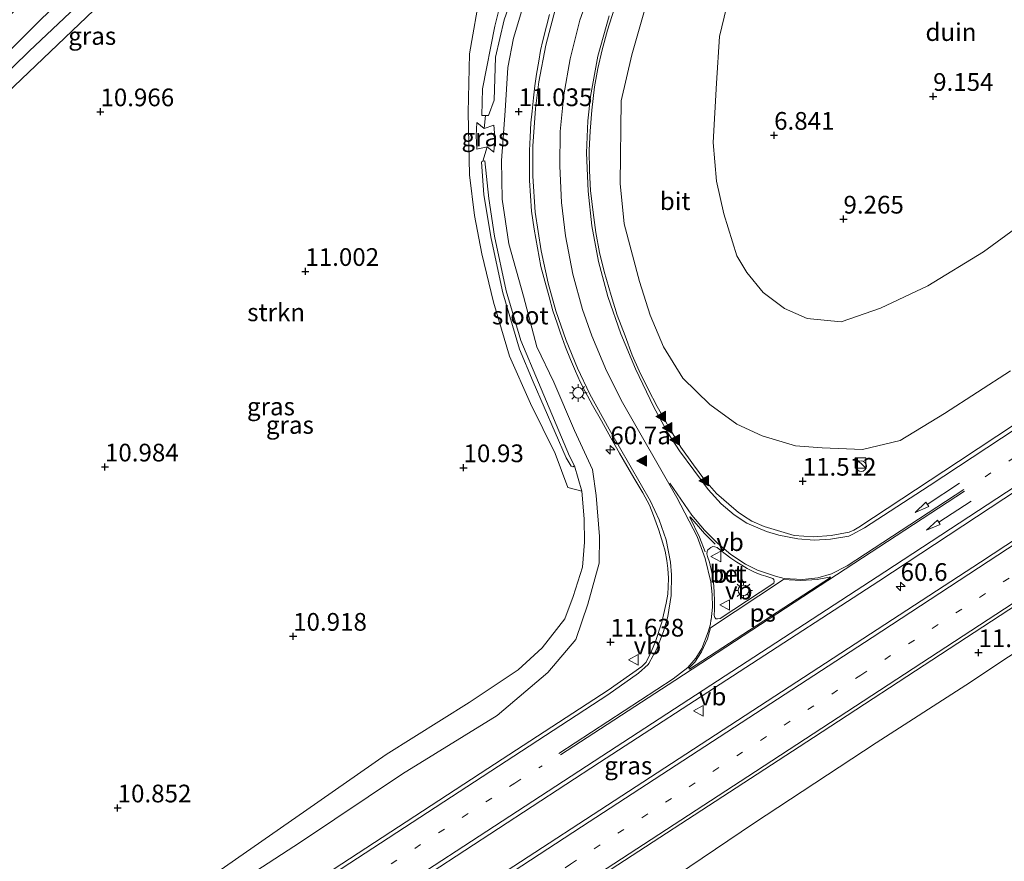
# Model space of a CAD drawing. Units: metres. Extents: x 36579 to 40010, y 406249 to 417500.
# Drawn here: x 38422 to 38561, y 406450 to 406569 of the extents above; entities that cross this region are included whole.
import ezdxf
from ezdxf.enums import TextEntityAlignment as Align

# ---------------------------------------------------------------- set-up
doc = ezdxf.new("R2010")
doc.units = ezdxf.units.M
doc.linetypes.add('VW-1-3_STREEP', pattern=[4, 1, -3])
doc.layers.get('0').update_dxf_attribs({"lineweight": 25})
for name, color, linetype, lineweight in [('B-ME-AM-KILOMETR-S-B1', 7, 'Continuous', 18), ('B-ME-GR-STRUIKEN-GV-B6', 93, 'Continuous', 18), ('B-ME-GW-KRUINLIJN-L-B1', 93, 'Continuous', 18), ('B-ME-GW-TEENLIJN-L-B1', 93, 'Continuous', 18), ('B-ME-IE-GRASLAND-GV-B6', 93, 'Continuous', 18), ('B-ME-IE-GRONDWERKLIJN-GROND_NIETINGERICHT-GV-B6', 253, 'Continuous', 18), ('B-ME-IE-INRICHTINGSELEMENT-S-B1', 253, 'Continuous', 18), ('B-ME-IE-MEUBILAIR_WEGMEUBILAIR-LICHTMAST-S-B1', 8, 'Continuous', 18), ('B-ME-OG-WATER-GV-B6', 153, 'Continuous', 18), ('B-ME-VH-VERH_SOORT-BETON-OVERIG-GV-B6', 8, 'IE-TERREINAFSCHEIDING-NATUURLIJK-HOUTWAL', 18), ('B-ME-VH-VERH_SOORT-BITUMEN-GV-B6', 8, 'IE-TERREINAFSCHEIDING-NATUURLIJK-HOUTWAL', 18), ('B-ME-VW-MARKERING-13STREEP-045-L-B1', 255, 'VW-1-3_STREEP', 18), ('B-ME-VW-MARKERING-PIJLRD750-S-B1', 7, 'Continuous', 18), ('B-ME-VW-MARKERING-STREEP-015-L-B1', 7, 'Continuous', 18), ('B-ME-VW-MARKERING-VLAKMARK-GV-B6', 7, 'Continuous', 18), ('B-ME-VW-MARKERING-VLAKMARK-S-B1', 7, 'Continuous', 18), ('B-ME-VW-MEUBILAIR_WEGMEUBILAIR-VERKEERSBORD-S-B1', 8, 'Continuous', 18)]:
    doc.layers.add(name, color=color, linetype=linetype, lineweight=lineweight)
doc.layers.add('B-ME-GW-HOOGTEPUNT-S-B1', color=10, linetype='Continuous')
doc.styles.add('NLCS-ISO', font='NLCS-ISO.TTF')
doc.linetypes.add('IE-TERREINAFSCHEIDING-NATUURLIJK-HOUTWAL', pattern='A,7,-1.5,[67,NLCS.SHX,S=0.75,R=45,X=0,Y=0],-1.5,7,-1.5,[70,NLCS.SHX,S=0.75,R=0,X=0,Y=0],-1.5', length=20)

# ---------------------------------------------------------------- blocks, each defined once
blk = doc.blocks.new('hecto')
for p, q in [((0, 0.625), (-0.625, 0)), ((0, -0.625), (0, 0.625)), ((-0.625, 0), (0.625, 0)), ((0.625, 0), (0, -0.625))]:
    blk.add_line(p, q)
blk = doc.blocks.new('hoogtepunt')
for p, q in [((-0.5, 0), (0.5, 0)), ((0, 0.5), (0, -0.5))]:
    blk.add_line(p, q)
blk = doc.blocks.new('verfsymbol')
for color in [252, 253]:
    blk.add_hatch(color=color).paths.add_polyline_path([(0.75, -0.625), (0, 0.75), (-0.75, -0.625)])
blk.add_lwpolyline([(0.75, -0.625), (0, 0.75), (-0.75, -0.625)], close=True)
blk = doc.blocks.new('pijl')
for p, q in [((0, 0, 0.1), (5.45, 0, 0.1)), ((7.5, 0, 0.1), (5.45, 0.375, 0.1)), ((5.45, 0.375, 0.1), (5.45, -0.375, 0.1)), ((5.45, -0.375, 0.1), (7.5, 0, 0.1))]:
    blk.add_line(p, q)
blk = doc.blocks.new('kast')
blk.add_line((-0.75, -0.75), (0.75, 0.75))
blk.add_lwpolyline([(-0.75, 0.75), (0.75, 0.75), (0.75, -0.75), (-0.75, -0.75)], close=True)
blk = doc.blocks.new('dtb')
blk.add_circle((0, 0), 0.75)
blk = doc.blocks.new('lantaarnpaal')
for p, q in [((-0.75, 0), (-1.25, 0)), ((-0.88, 0.88), (-0.53, 0.53)), ((0, 0.75), (0, 1.25)), ((0.53, 0.53), (0.88, 0.88)), ((0.75, 0), (1.25, 0)), ((-0.53, -0.53), (-0.88, -0.88)), ((0, -0.75), (0, -1.25)), ((0.53, -0.53), (0.88, -0.88))]:
    blk.add_line(p, q)
blk.add_circle((0, 0), 0.75)
blk = doc.blocks.new('verkeersbord')
for p, q in [((0, 0.75), (-0.75, -0.625)), ((0.75, -0.625), (0, 0.75)), ((-0.75, -0.625), (0.75, -0.625))]:
    blk.add_line(p, q)

msp = doc.modelspace()

# ---------------------------------------------------------------- linework, layer by layer
at = {"layer": 'B-ME-GR-STRUIKEN-GV-B6'}
for points in [[(38421.068, 406559.535, 10.882), (38435.394, 406573.233, 10.846), (38449.438, 406586.854, 10.849), (38462.534, 406599.845, 10.792), (38475.759, 406612.092, 10.672), (38490.339, 406625.502, 10.486), (38503.057, 406636.971, 10.486), (38518.693, 406650.218, 10.012), (38532.096, 406662.269, 9.787)], [(38486.936, 406572.978, 10.864), (38485.376, 406564.092, 10.873), (38485.194, 406555.814, 10.795), (38485.373, 406546.997, 10.897), (38486.082, 406541.282, 10.987), (38487.119, 406535.866, 10.96), (38488.748, 406529.028, 10.969), (38490.989, 406521.401, 10.912), (38493.975, 406514.726, 11.035), (38497.469, 406507.694, 11.089), (38499.262, 406502.891, 10.993), (38501.236, 406502.351, 10.939), (38501.54, 406498.473, 10.894), (38501.597, 406495.176, 10.948), (38501.299, 406491.643, 10.951), (38500.017, 406487.519, 11.005), (38498.819, 406484.353, 10.93), (38495.606, 406480.257, 10.927), (38492.225, 406477.171, 10.99), (38485.305, 406472.552, 10.987), (38473.575, 406465.209, 11.038), (38462.419, 406457.39, 11.083), (38445.995, 406445.984, 10.945)]]:
    msp.add_polyline3d(points, dxfattribs=at)
at = {"layer": 'B-ME-GW-KRUINLIJN-L-B1'}
for points in [[(38549.007, 406679.332, 10.002), (38530.786, 406664.018, 10.345), (38518.118, 406652.695, 10.66), (38503.505, 406639.802, 11.128), (38488.892, 406627.193, 11.143), (38475.532, 406614.778, 11.221), (38462.208, 406602.501, 11.332), (38449.307, 406589.862, 11.341), (38437.219, 406577.731, 11.359), (38423.174, 406564.449, 11.329), (38414.079, 406555.557, 11.335), (38396.101, 406538.449, 11.377), (38383.775, 406526.31, 11.326), (38369.582, 406512.178, 11.302), (38359.959, 406502.887, 11.332), (38347.029, 406489.75, 11.347), (38335.034, 406477.876, 11.338), (38319.267, 406462.337, 11.324)], [(38330.436, 406476.951, 11.374), (38343.934, 406490.098, 11.374), (38357.815, 406503.394, 11.359), (38367.248, 406513.018, 11.422), (38380.159, 406525.998, 11.386), (38391.881, 406536.858, 11.35), (38405.351, 406550.071, 11.332), (38417.376, 406561.563, 11.311), (38428.003, 406572.083, 11.332), (38439.312, 406583.211, 11.32), (38448.724, 406593.151, 11.281), (38460.312, 406603.976, 11.257), (38471.595, 406614.486, 11.314), (38482.677, 406625.162, 11.173), (38493.556, 406634.816, 10.957), (38507.653, 406645.974, 10.858), (38519.06, 406655.923, 10.69), (38528.491, 406664.128, 10.447), (38542.006, 406675.824, 10.216), (38546.177, 406679.793, 9.994)], [(38568.147, 406659.846, 9.39), (38553.84, 406649.281, 9.634), (38539.724, 406639.178, 9.904), (38527.77, 406630.291, 10.078), (38517.859, 406621.488, 10.327), (38512.061, 406615.737, 10.36), (38506.388, 406609.82, 10.564), (38502.26, 406603.857, 10.504), (38496.099, 406595.479, 10.789), (38491.965, 406587.64, 10.801), (38488.926, 406579.99, 10.855), (38486.936, 406572.978, 10.864), (38485.376, 406564.092, 10.873), (38485.194, 406555.814, 10.795), (38485.373, 406546.997, 10.897), (38486.082, 406541.282, 10.987), (38487.119, 406535.866, 10.96), (38488.748, 406529.028, 10.969), (38490.989, 406521.401, 10.912), (38493.975, 406514.726, 11.035), (38497.469, 406507.694, 11.089), (38499.262, 406502.891, 10.993), (38501.236, 406502.351, 10.939)], [(38447.956, 406444.013, 11.632), (38461.526, 406452.853, 11.671), (38475.921, 406462.478, 11.674), (38489.252, 406470.689, 11.653), (38496.442, 406476.798, 11.635), (38500.373, 406481.41, 11.605), (38502.053, 406486.412, 11.596), (38503.657, 406492.19, 11.506), (38503.702, 406495.984, 11.494), (38503.259, 406501.775, 11.443), (38502.707, 406505.41, 11.407), (38500.172, 406510.941, 11.32), (38497.252, 406517.729, 11.392), (38494.876, 406522.716, 11.266), (38493.01, 406529.869, 11.224), (38490.896, 406537.287, 11.161), (38489.962, 406543.591, 11.095), (38489.88, 406549.052, 11.008), (38490.392, 406556.05, 10.867), (38490.778, 406562.154, 10.798), (38491.557, 406566.292, 10.735), (38493.021, 406571.134, 10.654)], [(38561.75, 406519.332, 11.467), (38552.43, 406513.317, 11.422), (38546.182, 406509.508, 11.428), (38540.852, 406508.271, 11.458), (38535.158, 406508.494, 11.482), (38531.405, 406508.777, 11.416), (38526.677, 406510.188, 11.32), (38523.117, 406511.822, 11.323), (38519.285, 406514.62, 11.239), (38515.467, 406518.293, 11.134), (38512.764, 406522.722, 11.086), (38510.874, 406527.185, 10.933), (38509.36, 406531.935, 10.837), (38507.207, 406540.075, 10.75), (38506.623, 406545.802, 10.681), (38506.764, 406557.456, 10.486), (38508.286, 406563.949, 10.219), (38510.248, 406570.847, 10.096)], [(38486.402, 406554.386, 10.681), (38487.448, 406553.529, 10.681), (38488.783, 406554.018, 10.621)], [(38672.299, 406553.81, 11.79), (38662.485, 406546.12, 11.731), (38642.832, 406533, 11.779), (38625.116, 406520.785, 11.755), (38611.293, 406511.754, 11.68), (38590.198, 406497.636, 11.602), (38573.524, 406486.983, 11.641), (38555.433, 406474.969, 11.686), (38542.771, 406466.836, 11.602), (38525.447, 406455.483, 11.737), (38512.824, 406446.946, 11.578)], [(38488.803, 406550.215, 10.657), (38487.859, 406550.948, 10.657), (38486.39, 406550.629, 10.567)]]:
    msp.add_polyline3d(points, dxfattribs=at)
at = {"layer": 'B-ME-GW-TEENLIJN-L-B1'}
for points in [[(38550.504, 406677.808, 9.543), (38532.096, 406662.269, 9.787), (38518.693, 406650.218, 10.012), (38503.057, 406636.971, 10.486), (38490.339, 406625.502, 10.486), (38475.759, 406612.092, 10.672), (38462.534, 406599.845, 10.792), (38449.438, 406586.854, 10.849), (38435.394, 406573.233, 10.846), (38421.068, 406559.535, 10.882), (38405.776, 406544.836, 10.936), (38395.759, 406535.025, 10.897), (38382.456, 406521.887, 10.987), (38369.513, 406509.241, 10.888), (38354.001, 406493.951, 10.876), (38342.735, 406482.396, 10.879), (38328.62, 406468.601, 10.879), (38313.691, 406453.886, 10.872)], [(38572.477, 406546.775, 7.114), (38557.946, 406536.148, 7.132), (38550.088, 406531.334, 7.174), (38543.403, 406528.198, 7.165), (38537.823, 406526.26, 7.141), (38533.051, 406526.712, 7.105), (38529.854, 406528.143, 7.135), (38526.812, 406530.403, 7.24), (38524.528, 406533.248, 7.258), (38523.106, 406535.591, 7.261), (38521.277, 406541.513, 7.174), (38520.235, 406546.117, 7.129), (38519.774, 406551.564, 7.129), (38520.252, 406559.953, 7.138), (38520.67, 406566.534, 7.063), (38521.996, 406572.028, 7.126), (38524.595, 406577.285, 7.15), (38527.679, 406583.231, 7.147), (38532.877, 406590.079, 7.102), (38541.418, 406598.479, 7.027), (38550.105, 406606.32, 7.222), (38562.153, 406616.192, 7.234)], [(38486.402, 406554.386, 10.681), (38486.301, 406552.497, 10.621), (38486.39, 406550.629, 10.567)], [(38488.803, 406550.215, 10.657), (38488.919, 406552.356, 10.627), (38488.783, 406554.018, 10.621)], [(38501.236, 406502.351, 10.939), (38501.54, 406498.473, 10.894), (38501.597, 406495.176, 10.948), (38501.299, 406491.643, 10.951), (38500.017, 406487.519, 11.005), (38498.819, 406484.353, 10.93), (38495.606, 406480.257, 10.927), (38492.225, 406477.171, 10.99), (38485.305, 406472.552, 10.987), (38473.575, 406465.209, 11.038), (38462.419, 406457.39, 11.083), (38445.995, 406445.984, 10.945), (38433.693, 406438.177, 10.891), (38417.06, 406427.074, 10.894), (38399.651, 406415.302, 11.056), (38388.887, 406408.429, 11.02), (38375.147, 406398.927, 10.876), (38363.244, 406391.411, 10.855), (38349.995, 406382.69, 10.879), (38340.562, 406376.385, 10.984)]]:
    msp.add_polyline3d(points, dxfattribs=at)
at = {"layer": 'B-ME-IE-GRASLAND-GV-B6'}
for points in [[(38420.075, 406569.185, 11.293), (38432.269, 406580.94, 11.269), (38444.559, 406592.929, 11.272), (38458.45, 406606.31, 11.326), (38473.401, 406620.726, 11.365), (38485.698, 406632.63, 11.182), (38497.052, 406643.018, 10.921), (38508.596, 406652.592, 10.783), (38523.254, 406664.759, 10.657), (38534.987, 406674.755, 10.24), (38545.562, 406682.839, 9.957), (38549.007, 406679.332, 10.002), (38530.786, 406664.018, 10.345), (38518.118, 406652.695, 10.66), (38503.505, 406639.802, 11.128), (38488.892, 406627.193, 11.143), (38475.532, 406614.778, 11.221), (38462.208, 406602.501, 11.332), (38449.307, 406589.862, 11.341), (38437.219, 406577.731, 11.359), (38423.174, 406564.449, 11.329), (38414.079, 406555.557, 11.335)], [(38414.079, 406555.557, 11.335), (38423.174, 406564.449, 11.329), (38437.219, 406577.731, 11.359), (38449.307, 406589.862, 11.341), (38462.208, 406602.501, 11.332), (38475.532, 406614.778, 11.221), (38488.892, 406627.193, 11.143), (38503.505, 406639.802, 11.128), (38518.118, 406652.695, 10.66), (38530.786, 406664.018, 10.345), (38549.007, 406679.332, 10.002), (38550.504, 406677.808, 9.543), (38532.096, 406662.269, 9.787), (38518.693, 406650.218, 10.012), (38503.057, 406636.971, 10.486), (38490.339, 406625.502, 10.486), (38475.759, 406612.092, 10.672), (38462.534, 406599.845, 10.792), (38449.438, 406586.854, 10.849), (38435.394, 406573.233, 10.846), (38421.068, 406559.535, 10.882)], [(38562.153, 406616.192, 7.234), (38550.105, 406606.32, 7.222), (38541.418, 406598.479, 7.027), (38532.877, 406590.079, 7.102), (38527.679, 406583.231, 7.147), (38524.595, 406577.285, 7.15), (38521.996, 406572.028, 7.126), (38520.67, 406566.534, 7.063), (38520.252, 406559.953, 7.138), (38519.774, 406551.564, 7.129), (38520.235, 406546.117, 7.129), (38521.277, 406541.513, 7.174), (38523.106, 406535.591, 7.261), (38524.528, 406533.248, 7.258), (38526.812, 406530.403, 7.24), (38529.854, 406528.143, 7.135), (38533.051, 406526.712, 7.105), (38537.823, 406526.26, 7.141), (38543.403, 406528.198, 7.165), (38550.088, 406531.334, 7.174), (38557.946, 406536.148, 7.132), (38572.477, 406546.775, 7.114)], [(38445.995, 406445.984, 10.945), (38462.419, 406457.39, 11.083), (38473.575, 406465.209, 11.038), (38485.305, 406472.552, 10.987), (38492.225, 406477.171, 10.99), (38495.606, 406480.257, 10.927), (38498.819, 406484.353, 10.93), (38500.017, 406487.519, 11.005), (38501.299, 406491.643, 10.951), (38501.597, 406495.176, 10.948), (38501.54, 406498.473, 10.894), (38501.236, 406502.351, 10.939), (38500.189, 406505.9648, 10.75), (38499.4873, 406507.297, 10.75), (38495.1133, 406517.7066, 10.723), (38492.6344, 406523.6451, 10.669), (38490.533, 406530.6366, 10.522), (38488.9022, 406538.3452, 10.492), (38488.0705, 406543.678, 10.414), (38487.5279, 406548.9944, 10.432), (38487.23, 406548.959, 10.432), (38487.859, 406550.948, 10.657), (38488.803, 406550.215, 10.657), (38488.919, 406552.356, 10.627), (38488.783, 406554.018, 10.621), (38487.448, 406553.529, 10.681), (38487.6254, 406555.363, 10.177), (38488.065, 406555.363, 10.177), (38488.859, 406557.555, 10.177), (38489.046, 406563.633, 10.093), (38490.253, 406568.894, 10.081), (38492.206, 406574.358, 10.018)], [(38490.313, 406573.505, 9.709), (38488.939, 406567.992, 9.826), (38487.198, 406559.161, 9.928), (38487.094, 406555.363, 10.177), (38487.6254, 406555.363, 10.177), (38487.448, 406553.529, 10.681), (38486.402, 406554.386, 10.681), (38486.301, 406552.497, 10.621), (38486.39, 406550.629, 10.567), (38487.859, 406550.948, 10.657), (38487.23, 406548.959, 10.432), (38487.0393, 406548.8689, 10.4317), (38487.4055, 406544.1765, 10.414)], [(38487.4055, 406544.1765, 10.414), (38488.4385, 406538.0129, 10.492), (38490.0571, 406530.3708, 10.522), (38492.4244, 406522.4139, 10.669), (38494.3294, 406517.8045, 10.723), (38499.0335, 406507.087, 10.75), (38499.7279, 406505.8898, 10.75), (38499.9674, 406505.8112, 10.75), (38500.189, 406505.9648, 10.75), (38501.236, 406502.351, 10.939), (38499.262, 406502.891, 10.993), (38497.469, 406507.694, 11.089), (38493.975, 406514.726, 11.035), (38490.989, 406521.401, 10.912), (38488.748, 406529.028, 10.969), (38487.119, 406535.866, 10.96), (38486.082, 406541.282, 10.987), (38485.373, 406546.997, 10.897), (38485.194, 406555.814, 10.795), (38485.376, 406564.092, 10.873), (38486.936, 406572.978, 10.864)], [(38447.956, 406444.013, 11.632), (38461.526, 406452.853, 11.671), (38475.921, 406462.478, 11.674), (38489.252, 406470.689, 11.653), (38496.442, 406476.798, 11.635), (38500.373, 406481.41, 11.605), (38502.053, 406486.412, 11.596), (38503.657, 406492.19, 11.506), (38503.702, 406495.984, 11.494), (38503.259, 406501.775, 11.443), (38502.707, 406505.41, 11.407), (38500.172, 406510.941, 11.32), (38497.252, 406517.729, 11.392), (38494.876, 406522.716, 11.266), (38493.01, 406529.869, 11.224), (38490.896, 406537.287, 11.161), (38489.962, 406543.591, 11.095), (38489.88, 406549.052, 11.008), (38490.392, 406556.05, 10.867), (38490.778, 406562.154, 10.798), (38491.557, 406566.292, 10.735), (38493.021, 406571.134, 10.654)], [(38493.021, 406571.134, 10.654), (38491.557, 406566.292, 10.735), (38490.778, 406562.154, 10.798), (38490.392, 406556.05, 10.867), (38489.88, 406549.052, 11.008), (38489.962, 406543.591, 11.095), (38490.896, 406537.287, 11.161), (38493.01, 406529.869, 11.224), (38494.876, 406522.716, 11.266), (38497.252, 406517.729, 11.392), (38500.172, 406510.941, 11.32), (38502.707, 406505.41, 11.407), (38503.259, 406501.775, 11.443), (38503.702, 406495.984, 11.494), (38503.657, 406492.19, 11.506), (38502.053, 406486.412, 11.596), (38500.373, 406481.41, 11.605), (38496.442, 406476.798, 11.635), (38489.252, 406470.689, 11.653), (38475.921, 406462.478, 11.674), (38461.526, 406452.853, 11.671), (38447.956, 406444.013, 11.632)], [(38595.2267, 406533.4994, 11.7797), (38554.413, 406506.5449, 11.793), (38540.3319, 406497.2885, 11.7757), (38539.6405, 406496.8828, 11.7607), (38538.9615, 406496.5583, 11.7464), (38536.4283, 406496.0973, 11.7542), (38533.9468, 406495.9264, 11.7522), (38531.2164, 406496.1112, 11.7261), (38526.9708, 406497.3629, 11.6938), (38525.2438, 406498.1252, 11.6738), (38524.0397, 406498.9089, 11.6601), (38523.2907, 406499.3964, 11.6515), (38522.9926, 406499.6516, 11.6466), (38520.2144, 406502.0292, 11.7036), (38518.61, 406503.93, 11.66), (38517, 406506.08, 11.63), (38515.2, 406508.56, 11.58), (38513.63, 406511.16, 11.49), (38511.84, 406514.33, 11.46), (38510.58, 406516.76, 11.43), (38509.32, 406519.33, 11.36), (38508.35, 406521.58, 11.32), (38507.33, 406524.27, 11.26), (38506.23, 406527.22, 11.2), (38505.35, 406530, 11.14), (38504.38, 406533.39, 11.09), (38503.71, 406536.06, 11.04), (38503.21, 406538.88, 11), (38502.81, 406541.7, 10.95), (38502.46, 406544.79, 10.9), (38502.31, 406547.59, 10.84), (38502.27, 406550.51, 10.8), (38502.39, 406553.18, 10.7), (38502.62, 406556.16, 10.69), (38502.99, 406559.44, 10.63), (38503.49, 406562.03, 10.58), (38504.1, 406564.66, 10.53), (38504.86, 406567.45, 10.48), (38506.14, 406571.42, 10.4)], [(38561.75, 406519.332, 11.467), (38552.43, 406513.317, 11.422), (38546.182, 406509.508, 11.428), (38540.852, 406508.271, 11.458), (38535.158, 406508.494, 11.482), (38531.405, 406508.777, 11.416), (38526.677, 406510.188, 11.32), (38523.117, 406511.822, 11.323), (38519.285, 406514.62, 11.239), (38515.467, 406518.293, 11.134), (38512.764, 406522.722, 11.086), (38510.874, 406527.185, 10.933), (38509.36, 406531.935, 10.837), (38507.207, 406540.075, 10.75), (38506.623, 406545.802, 10.681), (38506.764, 406557.456, 10.486), (38508.286, 406563.949, 10.219), (38510.248, 406570.847, 10.096)], [(38510.248, 406570.847, 10.096), (38508.286, 406563.949, 10.219), (38506.764, 406557.456, 10.486), (38506.623, 406545.802, 10.681), (38507.207, 406540.075, 10.75), (38509.36, 406531.935, 10.837), (38510.874, 406527.185, 10.933), (38512.764, 406522.722, 11.086), (38515.467, 406518.293, 11.134), (38519.285, 406514.62, 11.239), (38523.117, 406511.822, 11.323), (38526.677, 406510.188, 11.32), (38531.405, 406508.777, 11.416), (38535.158, 406508.494, 11.482), (38540.852, 406508.271, 11.458), (38546.182, 406509.508, 11.428), (38552.43, 406513.317, 11.422), (38561.75, 406519.332, 11.467)], [(38496.68, 406569.63, 10.81), (38496.22, 406567.99, 10.84), (38495.74, 406565.98, 10.87), (38495.4, 406564.54, 10.91), (38495.13, 406563.04, 10.93), (38494.84, 406561.2, 10.98), (38494.59, 406559.55, 11.02), (38494.39, 406557.88, 11.05), (38494.19, 406556, 11.07), (38494.04, 406554.33, 11.1), (38493.91, 406552.33, 11.14), (38493.84, 406550.45, 11.18), (38493.83, 406548.44, 11.19), (38493.85, 406546.21, 11.23), (38493.96, 406544.04, 11.26), (38494.14, 406541.86, 11.27), (38494.49, 406539.33, 11.31), (38494.95, 406536.69, 11.34), (38495.45, 406534.08, 11.35), (38495.99, 406532, 11.38), (38496.59, 406529.78, 11.39), (38497.15, 406527.84, 11.42), (38497.72, 406526.06, 11.42), (38498.21, 406524.67, 11.43), (38498.94, 406522.7, 11.45), (38499.63, 406520.94, 11.45), (38500.32, 406519.28, 11.44), (38501, 406517.8, 11.45), (38501.69, 406516.42, 11.47), (38502.74, 406514.5, 11.47), (38503.99, 406512.27, 11.49), (38505.32, 406509.89, 11.51), (38506.53, 406507.74, 11.53), (38507.59, 406505.94, 11.56), (38508.69, 406504.03, 11.6), (38509.84, 406502.13, 11.63), (38510.78, 406500.37, 11.66), (38511.36, 406498.94, 11.69), (38512.1, 406496.85, 11.71), (38512.68, 406495.02, 11.72), (38512.98, 406493.91, 11.72), (38513.23, 406492.57, 11.72), (38513.38, 406491.44, 11.72), (38513.45, 406490.11, 11.7), (38513.42, 406488.88, 11.71), (38513.35, 406487.82, 11.7), (38513.14, 406486.57, 11.73), (38512.5, 406483.87, 11.75), (38511.64, 406481.16, 11.74), (38511.07, 406479.8, 11.74), (38510.293, 406478.227, 11.7266), (38509.683, 406477.624, 11.732), (38504.9443, 406474.28, 11.812), (38487.9453, 406463.207, 11.7866), (38450.106, 406438.549, 11.768)], [(38352.7767, 406363.9358, 11.9167), (38365.0399, 406372.3137, 11.9119), (38386.9017, 406387.0063, 11.9482), (38425.9779, 406413.0865, 11.9373), (38465.7095, 406439.258, 11.9523), (38503.7037, 406464.0564, 11.9583), (38543.1451, 406489.6853, 11.924), (38580.5357, 406514.2754, 11.9651), (38614.2268, 406536.6823, 11.9359), (38641.3475, 406555.1718, 11.9388), (38658.8981, 406567.4539, 11.9499), (38662.779, 406563.5022, 11.9664), (38661.415, 406562.4713, 11.962), (38649.6596, 406553.9622, 11.9723), (38628.7664, 406539.6265, 11.9938), (38597.394, 406518.6044, 11.9977), (38557.517, 406492.367, 11.934), (38516.969, 406465.9347, 11.947), (38480.428, 406442.1329, 11.946), (38443.39, 406417.898, 11.9551), (38403.986, 406391.7337, 11.947), (38366.068, 406366.1748, 11.9264), (38356.7989, 406359.836, 11.9183), (38352.7767, 406363.9358, 11.9167)], [(38494.433, 406441.896, 11.828), (38533.94, 406467.615, 11.7903), (38572.241, 406492.619, 11.7985), (38606.444, 406515.222, 11.8514), (38619.883, 406524.2934, 11.886), (38632.451, 406533.226, 11.921), (38643.211, 406541.237, 11.98), (38655.281, 406550.645, 12.047), (38666.4199, 406559.7948, 12.0584), (38672.299, 406553.81, 11.79), (38662.485, 406546.12, 11.731), (38642.832, 406533, 11.779), (38625.116, 406520.785, 11.755), (38611.293, 406511.754, 11.68), (38590.198, 406497.636, 11.602), (38573.524, 406486.983, 11.641), (38555.433, 406474.969, 11.686), (38542.771, 406466.836, 11.602), (38525.447, 406455.483, 11.737), (38512.824, 406446.946, 11.578)], [(38487.859, 406550.948, 10.657), (38486.39, 406550.629, 10.567), (38486.301, 406552.497, 10.621), (38486.402, 406554.386, 10.681), (38487.448, 406553.529, 10.681), (38488.783, 406554.018, 10.621), (38488.919, 406552.356, 10.627), (38488.803, 406550.215, 10.657), (38487.859, 406550.948, 10.657)], [(38512.824, 406446.946, 11.578), (38525.447, 406455.483, 11.737), (38542.771, 406466.836, 11.602), (38555.433, 406474.969, 11.686), (38573.524, 406486.983, 11.641), (38590.198, 406497.636, 11.602), (38611.293, 406511.754, 11.68), (38625.116, 406520.785, 11.755), (38642.832, 406533, 11.779), (38662.485, 406546.12, 11.731), (38672.299, 406553.81, 11.79), (38691.834, 406533.922, 4.98)]]:
    msp.add_polyline3d(points, dxfattribs=at)
at = {"layer": 'B-ME-IE-GRONDWERKLIJN-GROND_NIETINGERICHT-GV-B6'}
msp.add_polyline3d([(38572.477, 406546.775, 7.114), (38557.946, 406536.148, 7.132), (38550.088, 406531.334, 7.174), (38543.403, 406528.198, 7.165), (38537.823, 406526.26, 7.141), (38533.051, 406526.712, 7.105), (38529.854, 406528.143, 7.135), (38526.812, 406530.403, 7.24), (38524.528, 406533.248, 7.258), (38523.106, 406535.591, 7.261), (38521.277, 406541.513, 7.174), (38520.235, 406546.117, 7.129), (38519.774, 406551.564, 7.129), (38520.252, 406559.953, 7.138), (38520.67, 406566.534, 7.063), (38521.996, 406572.028, 7.126), (38524.595, 406577.285, 7.15), (38527.679, 406583.231, 7.147), (38532.877, 406590.079, 7.102), (38541.418, 406598.479, 7.027), (38550.105, 406606.32, 7.222), (38562.153, 406616.192, 7.234)], dxfattribs=at)
at = {"layer": 'B-ME-OG-WATER-GV-B6'}
for points in [[(38488.065, 406555.363, 10.177), (38487.6254, 406555.363, 10.177), (38487.094, 406555.363, 10.177), (38487.198, 406559.161, 9.928), (38488.939, 406567.992, 9.826), (38490.313, 406573.505, 9.709), (38492.209, 406578.98, 9.628), (38494.282, 406584.806, 9.601), (38498.413, 406591.619, 9.625), (38503.899, 406599.713, 9.583), (38507.514, 406604.333, 9.361), (38511.281, 406608.404, 9.169), (38515.587, 406612.829, 8.935), (38520.882, 406617.795, 8.905), (38528.615, 406623.871, 8.893), (38537.48, 406630.255, 8.623), (38547.388, 406637.516, 8.35), (38560.595, 406647.587, 8.143), (38571.856, 406656.069, 8.109)], [(38564.571, 406648.693, 8.089), (38555.267, 406641.605, 8.437), (38544.442, 406633.249, 8.47), (38537.34, 406627.971, 8.644), (38529.875, 406622.098, 8.827), (38522.199, 406616.238, 8.971), (38515.143, 406609.458, 9.181), (38509.378, 406603.554, 9.352), (38504.149, 406597.413, 9.493), (38500.249, 406591.143, 9.67), (38497.748, 406587.116, 9.754), (38495.935, 406582.882, 9.811), (38494.217, 406578.949, 9.898), (38492.206, 406574.358, 10.018), (38490.253, 406568.894, 10.081), (38489.046, 406563.633, 10.093), (38488.859, 406557.555, 10.177), (38488.065, 406555.363, 10.177)], [(38490.0571, 406530.3708, 10.522), (38488.4385, 406538.0129, 10.492), (38487.4055, 406544.1765, 10.414), (38487.0393, 406548.8689, 10.4317), (38487.23, 406548.959, 10.432), (38487.5279, 406548.9944, 10.432), (38488.0705, 406543.678, 10.414), (38488.9022, 406538.3452, 10.492), (38490.533, 406530.6366, 10.522), (38492.6344, 406523.6451, 10.669), (38495.1133, 406517.7066, 10.723), (38499.4873, 406507.297, 10.75), (38500.189, 406505.9648, 10.75), (38499.9674, 406505.8112, 10.75), (38499.7279, 406505.8898, 10.75), (38499.0335, 406507.087, 10.75), (38494.3294, 406517.8045, 10.723), (38492.4244, 406522.4139, 10.669), (38490.0571, 406530.3708, 10.522)]]:
    msp.add_polyline3d(points, dxfattribs=at)
at = {"layer": 'B-ME-VH-VERH_SOORT-BETON-OVERIG-GV-B6'}
msp.add_polyline3d([(38520.864, 406494.014, 11.842), (38521.45, 406493.542, 11.842), (38522.26, 406492.919, 11.887), (38523.085, 406492.367, 11.926), (38523.794, 406491.915, 11.878), (38524.567, 406491.446, 11.845), (38525.686, 406490.911, 11.845), (38526.523, 406490.567, 11.872), (38527.218, 406490.357, 11.89), (38528.189, 406490.044, 11.911), (38528.32, 406489.903, 11.911), (38528.3643, 406489.5994, 11.8645), (38528.31, 406489.397, 11.865), (38520.7571, 406484.3968, 11.8671), (38520.3834, 406484.3289, 11.8694), (38520.152, 406484.358, 11.878), (38520.005, 406484.547, 11.878), (38519.886, 406484.84, 11.878), (38519.954, 406485.686, 11.947), (38519.973, 406486.806, 11.929), (38519.914, 406488.196, 11.869), (38519.794, 406489.469, 11.833), (38519.573, 406490.882, 11.827), (38519.23, 406492.327, 11.824), (38518.969, 406493.16, 11.842), (38518.882, 406493.507, 11.842), (38518.898, 406493.835, 11.842), (38519.007, 406494.086, 11.842), (38519.191, 406494.246, 11.842), (38519.436, 406494.434, 11.842), (38519.721, 406494.541, 11.842), (38520.015, 406494.522, 11.842), (38520.344, 406494.429, 11.842), (38520.864, 406494.014, 11.842)], dxfattribs=at)
at = {"layer": 'B-ME-VH-VERH_SOORT-BITUMEN-GV-B6'}
for points in [[(38506.14, 406571.42, 10.4), (38504.86, 406567.45, 10.48), (38504.1, 406564.66, 10.53), (38503.49, 406562.03, 10.58), (38502.99, 406559.44, 10.63), (38502.62, 406556.16, 10.69), (38502.39, 406553.18, 10.7), (38502.27, 406550.51, 10.8), (38502.31, 406547.59, 10.84), (38502.46, 406544.79, 10.9), (38502.81, 406541.7, 10.95), (38503.21, 406538.88, 11), (38503.71, 406536.06, 11.04), (38504.38, 406533.39, 11.09), (38505.35, 406530, 11.14), (38506.23, 406527.22, 11.2), (38507.33, 406524.27, 11.26), (38508.35, 406521.58, 11.32), (38509.32, 406519.33, 11.36), (38510.58, 406516.76, 11.43), (38511.84, 406514.33, 11.46), (38513.63, 406511.16, 11.49)], [(38450.106, 406438.549, 11.768), (38487.9453, 406463.207, 11.7866), (38504.9443, 406474.28, 11.812), (38509.683, 406477.624, 11.732), (38510.293, 406478.227, 11.7266), (38511.07, 406479.8, 11.74), (38511.64, 406481.16, 11.74), (38512.5, 406483.87, 11.75), (38513.14, 406486.57, 11.73), (38513.35, 406487.82, 11.7), (38513.42, 406488.88, 11.71), (38513.45, 406490.11, 11.7), (38513.38, 406491.44, 11.72), (38513.23, 406492.57, 11.72), (38512.98, 406493.91, 11.72), (38512.68, 406495.02, 11.72), (38512.1, 406496.85, 11.71), (38511.36, 406498.94, 11.69), (38510.78, 406500.37, 11.66), (38509.84, 406502.13, 11.63), (38508.69, 406504.03, 11.6), (38507.59, 406505.94, 11.56), (38506.53, 406507.74, 11.53), (38505.32, 406509.89, 11.51), (38503.99, 406512.27, 11.49), (38502.74, 406514.5, 11.47), (38501.69, 406516.42, 11.47), (38501, 406517.8, 11.45), (38500.32, 406519.28, 11.44), (38499.63, 406520.94, 11.45), (38498.94, 406522.7, 11.45), (38498.21, 406524.67, 11.43), (38497.72, 406526.06, 11.42), (38497.15, 406527.84, 11.42), (38496.59, 406529.78, 11.39), (38495.99, 406532, 11.38), (38495.45, 406534.08, 11.35), (38494.95, 406536.69, 11.34), (38494.49, 406539.33, 11.31), (38494.14, 406541.86, 11.27), (38493.96, 406544.04, 11.26), (38493.85, 406546.21, 11.23), (38493.83, 406548.44, 11.19), (38493.84, 406550.45, 11.18), (38493.91, 406552.33, 11.14), (38494.04, 406554.33, 11.1), (38494.19, 406556, 11.07), (38494.39, 406557.88, 11.05), (38494.59, 406559.55, 11.02), (38494.84, 406561.2, 10.98), (38495.13, 406563.04, 10.93), (38495.4, 406564.54, 10.91), (38495.74, 406565.98, 10.87), (38496.22, 406567.99, 10.84), (38496.68, 406569.63, 10.81)], [(38403.986, 406391.7337, 11.947), (38443.39, 406417.898, 11.9551), (38480.428, 406442.1329, 11.946), (38516.969, 406465.9347, 11.947), (38557.517, 406492.367, 11.934), (38597.394, 406518.6044, 11.9977), (38628.7664, 406539.6265, 11.9938), (38649.6596, 406553.9622, 11.9723), (38661.415, 406562.4713, 11.962), (38662.779, 406563.5022, 11.9664), (38666.4199, 406559.7948, 12.0584), (38655.281, 406550.645, 12.047), (38643.211, 406541.237, 11.98), (38632.451, 406533.226, 11.921), (38619.883, 406524.2934, 11.886), (38606.444, 406515.222, 11.8514), (38572.241, 406492.619, 11.7985), (38533.94, 406467.615, 11.7903), (38494.433, 406441.896, 11.828), (38453.697, 406415.318, 11.81), (38443.437, 406408.436, 11.776), (38442.205, 406407.303, 11.766)], [(38513.63, 406511.16, 11.49), (38515.2, 406508.56, 11.58), (38517, 406506.08, 11.63), (38518.61, 406503.93, 11.66), (38520.2144, 406502.0292, 11.7036), (38522.9926, 406499.6516, 11.6466), (38523.2907, 406499.3964, 11.6515), (38524.0397, 406498.9089, 11.6601), (38525.2438, 406498.1252, 11.6738), (38526.9708, 406497.3629, 11.6938), (38531.2164, 406496.1112, 11.7261), (38533.9468, 406495.9264, 11.7522), (38536.4283, 406496.0973, 11.7542), (38538.9615, 406496.5583, 11.7464), (38539.6405, 406496.8828, 11.7607), (38540.3319, 406497.2885, 11.7757), (38554.413, 406506.5449, 11.793), (38595.2267, 406533.4994, 11.7797)], [(38580.5357, 406514.2754, 11.9651), (38543.1451, 406489.6853, 11.924), (38503.7037, 406464.0564, 11.9583), (38465.7095, 406439.258, 11.9523)], [(38520.864, 406494.014, 11.842), (38520.344, 406494.429, 11.842), (38520.015, 406494.522, 11.842), (38519.721, 406494.541, 11.842), (38519.436, 406494.434, 11.842), (38519.191, 406494.246, 11.842), (38519.007, 406494.086, 11.842), (38518.898, 406493.835, 11.842), (38518.882, 406493.507, 11.842), (38518.969, 406493.16, 11.842), (38519.23, 406492.327, 11.824), (38519.573, 406490.882, 11.827), (38519.794, 406489.469, 11.833), (38519.914, 406488.196, 11.869), (38519.973, 406486.806, 11.929), (38519.954, 406485.686, 11.947), (38519.886, 406484.84, 11.878), (38520.005, 406484.547, 11.878), (38520.152, 406484.358, 11.878), (38520.3834, 406484.3289, 11.8694), (38520.7571, 406484.3968, 11.8671), (38528.31, 406489.397, 11.865), (38528.3643, 406489.5994, 11.8645), (38528.32, 406489.903, 11.911), (38528.189, 406490.044, 11.911), (38527.218, 406490.357, 11.89), (38526.523, 406490.567, 11.872), (38525.686, 406490.911, 11.845), (38524.567, 406491.446, 11.845), (38523.794, 406491.915, 11.878), (38523.085, 406492.367, 11.926), (38522.26, 406492.919, 11.887), (38521.45, 406493.542, 11.842), (38520.864, 406494.014, 11.842)]]:
    msp.add_polyline3d(points, dxfattribs=at)
at = {"layer": 'B-ME-VW-MARKERING-13STREEP-045-L-B1'}
for points in [[(38558.1448, 406504.4022, 11.8878), (38592.7766, 406527.1823, 11.899), (38612.2979, 406540.2772, 11.8953), (38639.165, 406558.668, 11.9021), (38655.9742, 406570.4303, 11.9199)], [(38458.661, 406422.988, 11.8879), (38499.6236, 406449.7273, 11.8979), (38540.6369, 406476.4222, 11.9141), (38581.4961, 406503.1418, 11.9167), (38610.1743, 406522.1326, 11.9706), (38643.1047, 406544.4198, 12.0278), (38659.8281, 406556.2063, 12.0574), (38665.0168, 406560.0319, 12.0683)], [(38349.8636, 406366.9048, 11.9702), (38382.3578, 406388.9179, 11.9089), (38421.7359, 406415.2341, 11.9087), (38450.8477, 406434.4305, 11.9022), (38491.7493, 406461.1738, 11.9012), (38495.6042, 406463.6105, 11.9042)]]:
    msp.add_polyline3d(points, dxfattribs=at)
at = {"layer": 'B-ME-VW-MARKERING-STREEP-015-L-B1'}
for points in [[(38497.9856, 406465.3257, 11.9), (38514.0973, 406475.8691, 11.9069), (38516.1754, 406477.5029, 11.9067), (38517.3287, 406478.7822, 11.9016), (38518.1815, 406480.179, 11.8889), (38519.0387, 406482.5336, 11.8665), (38519.3675, 406483.5882, 11.8582), (38519.452, 406484.1496, 11.8618), (38519.4648, 406484.2067, 11.8616), (38519.6575, 406486.0188, 11.8487), (38519.6197, 406487.8005, 11.8285), (38519.4226, 406489.5856, 11.8163), (38518.6518, 406492.8462, 11.7912), (38517.4922, 406495.9738, 11.77), (38514.6273, 406501.4921, 11.6894), (38506.9519, 406514.8914, 11.462), (38504.7135, 406519.356, 11.3988), (38502.6241, 406524.287, 11.3329), (38501.3267, 406528.0036, 11.2756), (38499.9568, 406533.0074, 11.2002), (38498.9307, 406538.4169, 11.1155), (38498.36, 406543.1045, 11.0352), (38498.0991, 406548.251, 10.9495), (38498.1835, 406553.1448, 10.8639), (38498.6722, 406558.2861, 10.7722), (38499.5546, 406563.3853, 10.6735), (38500.9246, 406568.8326, 10.5702), (38503.233, 406575.2955, 10.446)], [(38464.0108, 406446.9467, 11.8406), (38504.8834, 406473.6265, 11.8564), (38509.2075, 406476.6776, 11.839), (38510.5776, 406477.9006, 11.8205), (38510.6697, 406478.025, 11.8178), (38511.3035, 406479.1535, 11.8054), (38511.774, 406480.0354, 11.7992), (38512.7652, 406482.5679, 11.7762), (38513.3693, 406484.6951, 11.7564), (38513.8263, 406487.6359, 11.739), (38513.9019, 406490.582, 11.7277), (38513.7318, 406492.3428, 11.7214), (38513.1096, 406495.4928, 11.6995), (38512.1507, 406498.3314, 11.677), (38510.9213, 406500.9498, 11.6264), (38505.0888, 406511.1165, 11.4607), (38502.3724, 406516.043, 11.4103), (38500.625, 406519.7207, 11.3903), (38499.0226, 406523.6372, 11.3698), (38497.5679, 406527.8239, 11.3407), (38496.4778, 406531.7039, 11.3106), (38495.4655, 406536.2647, 11.2745), (38494.6524, 406541.7387, 11.2132), (38494.3186, 406546.8343, 11.141), (38494.3186, 406551.0471, 11.0778), (38494.6707, 406556.3693, 10.9848), (38495.1648, 406560.1416, 10.9131), (38496.1272, 406565.3208, 10.8108), (38497.7514, 406571.3971, 10.6947)], [(38591.1277, 406530.0425, 11.8514), (38550.2405, 406503.1078, 11.8324), (38541.123, 406497.1811, 11.819), (38539.3972, 406496.2571, 11.8096), (38538.899, 406496.0277, 11.7972), (38536.3218, 406495.5708, 11.7936), (38534.0358, 406495.4585, 11.7761), (38531.7223, 406495.6258, 11.7642), (38529.0317, 406496.1379, 11.7507), (38527.3143, 406496.6677, 11.7364), (38524.4995, 406497.8663, 11.7097), (38522.7174, 406499.0395, 11.6902), (38520.8943, 406500.5688, 11.6641), (38519.0387, 406502.6111, 11.619), (38515.0171, 406508.0635, 11.5172), (38513.3697, 406510.584, 11.4669), (38511.3677, 406514.2072, 11.3984), (38508.7881, 406519.6144, 11.293), (38506.7264, 406524.5527, 11.1921), (38504.8739, 406529.8338, 11.0904), (38503.5533, 406534.7611, 11.0048), (38502.6349, 406539.8007, 10.9162), (38502.1157, 406544.7267, 10.8276), (38501.8861, 406550.0993, 10.7343), (38502.0779, 406554.6105, 10.6519), (38502.4372, 406558.0621, 10.586), (38503.4646, 406563.7365, 10.4799), (38505.07, 406569.4409, 10.368)], [(38658.4673, 406567.8924, 11.9791), (38634.1818, 406550.9677, 11.963), (38610.3774, 406534.7721, 11.9586), (38584.8851, 406517.7722, 11.957), (38544.0142, 406490.9988, 11.9586), (38502.9516, 406464.2665, 11.9764), (38461.9848, 406437.5373, 11.9809), (38423.8551, 406412.4433, 11.9776), (38383.8582, 406385.7088, 11.9716), (38359.8607, 406369.4809, 11.9486), (38352.3756, 406364.3446, 11.9528)], [(38357.2269, 406359.3997, 11.942), (38378.9129, 406374.163, 11.9503), (38419.4578, 406401.3304, 11.9747), (38460.2734, 406428.297, 11.9569), (38501.1714, 406454.9942, 11.9678), (38542.2344, 406481.7239, 11.9753), (38583.1692, 406508.52, 11.9954), (38613.0908, 406528.3882, 12.0458), (38639.8397, 406546.5262, 12.0066), (38655.114, 406557.2482, 11.9779), (38663.1289, 406563.1459, 11.979)], [(38484.7862, 406436.1533, 11.8111), (38525.7204, 406462.8062, 11.83), (38566.7278, 406489.5695, 11.8208), (38603.1858, 406513.5565, 11.8714), (38619.235, 406524.3799, 11.916), (38630.3344, 406532.3326, 11.9511), (38645.3665, 406543.6097, 12.0232), (38656.2016, 406552.0588, 12.0712), (38666.093, 406560.1277, 12.0879)], [(38555.2615, 406502.3606, 11.8883), (38514.3419, 406475.6529, 11.9124), (38498.2132, 406465.1749, 11.9061)], [(38513.626, 406503.4733, 11.6552), (38516.7349, 406498.9924, 11.7356), (38518.5477, 406496.8466, 11.7654), (38520.3776, 406495.0089, 11.7907), (38522.2767, 406493.407, 11.8156), (38524.3291, 406492.0429, 11.8303), (38526.0361, 406491.2107, 11.84), (38528.5539, 406490.3743, 11.8543), (38529.8042, 406490.0511, 11.8611), (38532.3832, 406489.9142, 11.8824), (38534.5216, 406490.1332, 11.8973), (38536.4709, 406490.6871, 11.9012), (38538.6904, 406491.8296, 11.8935), (38555.16, 406502.603, 11.8845)], [(38518.646, 406493.793, 11.7871), (38517.8574, 406495.8754, 11.7732), (38516.4591, 406498.6983, 11.7468), (38516.5265, 406498.7456, 11.748), (38518.5312, 406496.3826, 11.7698), (38520.041, 406494.872, 11.7952)]]:
    msp.add_polyline3d(points, dxfattribs=at)
at = {"layer": 'B-ME-VW-MARKERING-VLAKMARK-GV-B6'}
msp.add_polyline3d([(38536.3481, 406490.1948, 11.9072), (38516.4291, 406477.2408, 11.9132), (38516.349, 406477.385, 11.9106), (38517.1738, 406478.2426, 11.9081), (38518.1345, 406479.6986, 11.8969), (38518.95, 406481.5126, 11.8805), (38519.394, 406483.09, 11.8655), (38529.686, 406489.91, 11.8651), (38532.1199, 406489.7786, 11.8818), (38534.4404, 406489.9043, 11.9007), (38536.138, 406490.2513, 11.9064), (38536.3029, 406490.2981, 11.9055), (38536.3481, 406490.1948, 11.9072)], dxfattribs=at)

# ---------------------------------------------------------------- block references
at = {"layer": 'B-ME-AM-KILOMETR-S-B1', "rotation": 90}
for p in [(38505.246, 406508.204, 11.614), (38546.2262, 406488.9169, 12.0016)]:
    msp.add_blockref('hecto', p, dxfattribs=at)
at = {"layer": 'B-ME-GW-HOOGTEPUNT-S-B1', "rotation": 90}
for p in [(38550.824, 406558.083, 9.154), (38550.824, 406558.083, 9.154), (38433.256, 406555.909, 10.966), (38433.256, 406555.909, 10.966), (38492.305, 406555.931, 11.035), (38492.305, 406555.931, 11.035), (38528.371, 406552.591, 6.841), (38528.371, 406552.591, 6.841), (38538.165, 406540.764, 9.265), (38538.165, 406540.764, 9.265), (38462.191, 406533.378, 11.002), (38462.191, 406533.378, 11.002), (38433.897, 406505.78, 10.984), (38433.897, 406505.78, 10.984), (38484.519, 406505.679, 10.93), (38484.519, 406505.679, 10.93), (38532.405, 406503.774, 11.512), (38532.405, 406503.774, 11.512), (38460.464, 406481.892, 10.918), (38460.464, 406481.892, 10.918), (38505.271, 406481.066, 11.638), (38505.271, 406481.066, 11.638), (38557.226, 406479.576, 11.86), (38557.226, 406479.576, 11.86), (38435.687, 406457.666, 10.852), (38435.687, 406457.666, 10.852)]:
    msp.add_blockref('hoogtepunt', p, dxfattribs=at)
at = {"layer": 'B-ME-IE-INRICHTINGSELEMENT-S-B1', "rotation": 90}
for name, p in [('kast', (38540.553, 406506.344, 12.613)), ('dtb', (38540.668, 406505.887, 11.743))]:
    msp.add_blockref(name, p, dxfattribs=at)
at = {"layer": 'B-ME-IE-MEUBILAIR_WEGMEUBILAIR-LICHTMAST-S-B1', "rotation": 90}
for p in [(38500.713, 406516.241, 11.368), (38524.051, 406488.37, 11.891)]:
    msp.add_blockref('lantaarnpaal', p, dxfattribs=at)
at = {"layer": 'B-ME-VW-MARKERING-PIJLRD750-S-B1'}
for p, rotation in [((38554.55, 406503.4984, 11.8621), 213.4), ((38556.2038, 406500.9434, 11.9219), 212.9)]:
    msp.add_blockref('pijl', p, dxfattribs=dict(at, rotation=rotation))
at = {"layer": 'B-ME-VW-MARKERING-VLAKMARK-S-B1', "rotation": 90}
for p in [(38512.4253, 406512.8849, 11.4163), (38513.328, 406511.3026, 11.442), (38514.3645, 406509.5999, 11.4769), (38509.7091, 406506.6428, 11.5158), (38518.4702, 406503.8485, 11.583)]:
    msp.add_blockref('verfsymbol', p, dxfattribs=at)
at = {"layer": 'B-ME-VW-MEUBILAIR_WEGMEUBILAIR-VERKEERSBORD-S-B1', "rotation": 90}
for p in [(38520.207, 406493.144, 11.968), (38521.443, 406486.304, 11.932), (38508.541, 406478.557, 11.917), (38517.747, 406471.357, 11.998)]:
    msp.add_blockref('verkeersbord', p, dxfattribs=at)

# ---------------------------------------------------------------- texts
at = {"layer": 'B-ME-AM-KILOMETR-S-B1', "ltscale": 0.2, "style": 'NLCS-ISO'}
for s, p in [('60.7a', (38505.246, 406508.204, 11.614)), ('60.6', (38546.2262, 406488.9169, 12.0016))]:
    msp.add_text(s, height=2.5, dxfattribs=at).set_placement(p, align=Align.BOTTOM_LEFT)
at = {"layer": 'B-ME-GR-STRUIKEN-GV-B6', "ltscale": 0.2, "style": 'NLCS-ISO'}
msp.add_text('strkn', height=2.5, dxfattribs=at).set_placement((38458.0616, 406527.6076), align=Align.MIDDLE_CENTER)
at = {"layer": 'B-ME-GW-HOOGTEPUNT-S-B1', "ltscale": 0.2, "style": 'NLCS-ISO'}
for s, p in [('9.154', (38550.824, 406558.083, 9.154)), ('9.154', (38550.824, 406558.083, 9.154)), ('11.035', (38492.305, 406555.931, 11.035)), ('11.035', (38492.305, 406555.931, 11.035)), ('10.966', (38433.256, 406555.909, 10.966)), ('10.966', (38433.256, 406555.909, 10.966)), ('6.841', (38528.371, 406552.591, 6.841)), ('6.841', (38528.371, 406552.591, 6.841)), ('9.265', (38538.165, 406540.764, 9.265)), ('9.265', (38538.165, 406540.764, 9.265)), ('11.002', (38462.191, 406533.378, 11.002)), ('11.002', (38462.191, 406533.378, 11.002)), ('10.984', (38433.897, 406505.78, 10.984)), ('10.984', (38433.897, 406505.78, 10.984)), ('10.93', (38484.519, 406505.679, 10.93)), ('10.93', (38484.519, 406505.679, 10.93)), ('11.512', (38532.405, 406503.774, 11.512)), ('11.512', (38532.405, 406503.774, 11.512)), ('10.918', (38460.464, 406481.892, 10.918)), ('10.918', (38460.464, 406481.892, 10.918)), ('11.638', (38505.271, 406481.066, 11.638)), ('11.638', (38505.271, 406481.066, 11.638)), ('11.86', (38557.226, 406479.576, 11.86)), ('11.86', (38557.226, 406479.576, 11.86)), ('10.852', (38435.687, 406457.666, 10.852)), ('10.852', (38435.687, 406457.666, 10.852))]:
    msp.add_text(s, height=2.5, dxfattribs=at).set_placement(p, align=Align.BOTTOM_LEFT)
at = {"layer": 'B-ME-IE-GRASLAND-GV-B6', "ltscale": 0.2, "style": 'NLCS-ISO'}
for p in [(38432.0975, 406566.609), (38487.61, 406552.3005), (38457.3315, 406514.3225), (38460.0066, 406511.7185), (38507.7778, 406463.6449)]:
    msp.add_text('gras', height=2.5, dxfattribs=at).set_placement(p, align=Align.MIDDLE_CENTER)
at = {"layer": 'B-ME-IE-GRONDWERKLIJN-GROND_NIETINGERICHT-GV-B6', "ltscale": 0.2, "style": 'NLCS-ISO'}
msp.add_text('duin', height=2.5, dxfattribs=at).set_placement((38553.3392, 406567.1589), align=Align.MIDDLE_CENTER)
at = {"layer": 'B-ME-OG-WATER-GV-B6', "ltscale": 0.2, "style": 'NLCS-ISO'}
msp.add_text('sloot', height=2.5, dxfattribs=at).set_placement((38492.5351, 406527.1596), align=Align.MIDDLE_CENTER)
at = {"layer": 'B-ME-VH-VERH_SOORT-BETON-OVERIG-GV-B6', "ltscale": 0.2, "style": 'NLCS-ISO'}
msp.add_text('bet', height=2.5, dxfattribs=at).set_placement((38521.87, 406490.6939), align=Align.MIDDLE_CENTER)
at = {"layer": 'B-ME-VH-VERH_SOORT-BITUMEN-GV-B6', "ltscale": 0.2, "style": 'NLCS-ISO'}
for p in [(38514.3998, 406543.3007), (38521.87, 406490.6939)]:
    msp.add_text('bit', height=2.5, dxfattribs=at).set_placement(p, align=Align.MIDDLE_CENTER)
at = {"layer": 'B-ME-VW-MARKERING-VLAKMARK-GV-B6', "ltscale": 0.2, "style": 'NLCS-ISO'}
msp.add_text('ps', height=2.5, dxfattribs=at).set_placement((38526.7549, 406485.2078), align=Align.MIDDLE_CENTER)
at = {"layer": 'B-ME-VW-MEUBILAIR_WEGMEUBILAIR-VERKEERSBORD-S-B1', "ltscale": 0.2, "style": 'NLCS-ISO'}
for p in [(38520.207, 406493.144, 11.968), (38521.443, 406486.304, 11.932), (38508.541, 406478.557, 11.917), (38517.747, 406471.357, 11.998)]:
    msp.add_text('vb', height=2.5, dxfattribs=at).set_placement(p, align=Align.BOTTOM_LEFT)

doc.saveas('drawing.dxf')
